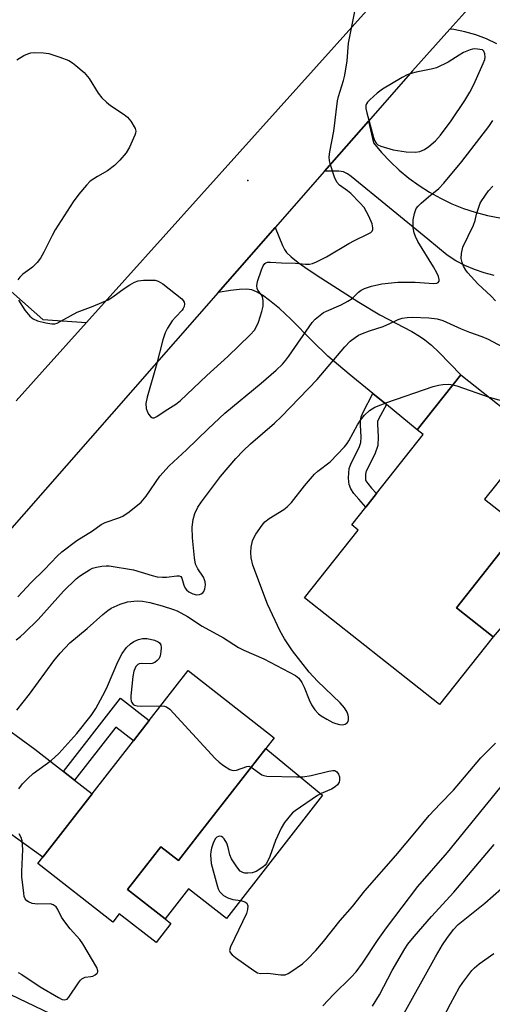
# Model space of a CAD drawing. Units: inches. Extents: x 1303762 to 1309762, y 517449 to 521449.
# Drawn here: x 1307128 to 1307254, y 517891 to 518155 of the extents above; entities that cross this region are included whole.
import ezdxf

# ---------------------------------------------------------------- set-up
doc = ezdxf.new("R2010")
doc.units = ezdxf.units.IN
doc.header["$MEASUREMENT"] = 0
for name, color, linetype in [('BLDG-Footprint', 5, 'Continuous'), ('CULTRL-Pad', 6, 'Continuous'), ('ELEV-Spot Elevation', 7, 'Continuous'), ('TRANS-Driveway', 251, 'Continuous'), ('TRANS-Non Street Sidewalk', 7, 'Continuous'), ('TRANS-Road', 130, 'Continuous'), ('Undefined', 1, 'Continuous')]:
    doc.layers.add(name, color=color, linetype=linetype)

msp = doc.modelspace()

# ---------------------------------------------------------------- linework, layer by layer
at = {"layer": 'BLDG-Footprint'}
for points, elevation in [([(1307254.59, 517989.95), (1307240.21, 517971.76), (1307204.04, 518000.33), (1307218.41, 518018.52), (1307216.69, 518019.88), (1307220.47, 518024.67), (1307223.33, 518028.29), (1307235.83, 518044.11), (1307234.25, 518045.36), (1307245.91, 518060.13), (1307266.05, 518044.22), (1307255.19, 518030.47), (1307252.29, 518026.81), (1307261.8, 518019.29), (1307244.76, 517997.72)], 341.18), ([(1307175.8, 517937.13), (1307170.22, 517929.98), (1307165.5, 517933.66), (1307156.55, 517922.19), (1307166.62, 517914.33), (1307168.22, 517913.09), (1307164.25, 517908), (1307154.32, 517915.74), (1307152.59, 517913.52), (1307132.51, 517929.18), (1307133.84, 517930.89), (1307147.08, 517947.86), (1307158.16, 517962.06), (1307162.41, 517967.51), (1307172.85, 517980.89), (1307195.9, 517962.9), (1307193.62, 517959.99)], 342.97), ([(1307138.05, 517887.97), (1307122.84, 517856.22), (1307120.48, 517857.35), (1307118.77, 517853.77), (1307110.75, 517837.02), (1307117.47, 517833.8), (1307111.96, 517822.29), (1307105.23, 517825.51), (1307104.19, 517823.33), (1307081.18, 517834.35), (1307082.42, 517836.94), (1307090.8, 517854.44), (1307086.61, 517856.45), (1307094.01, 517871.91), (1307095.75, 517871.07), (1307096.54, 517872.72), (1307099.48, 517878.86), (1307110.22, 517901.29)], 344.34)]:
    msp.add_lwpolyline(points, close=True, dxfattribs=dict(at, elevation=elevation))
at = {"layer": 'CULTRL-Pad'}
for points in [[(1307271.9, 518010.17), (1307254.59, 517989.95), (1307244.76, 517997.72), (1307261.8, 518019.29), (1307264.23, 518017.1), (1307268.56, 518013.18)], [(1307208.83, 517947.49), (1307183.07, 517914.47), (1307172.91, 517922.39), (1307166.62, 517914.33), (1307156.55, 517922.19), (1307165.5, 517933.66), (1307170.22, 517929.98), (1307175.8, 517937.13), (1307193.62, 517959.99), (1307207.37, 517948.64)]]:
    msp.add_lwpolyline(points, close=True, dxfattribs=at)
at = {"layer": 'ELEV-Spot Elevation'}
msp.add_point((1307188.85, 518112.16, 333.95), dxfattribs=at)
at = {"layer": 'TRANS-Driveway'}
msp.add_lwpolyline([(1307225.96, 518052.13), (1307222.37, 518055.06), (1307216.03, 518060.24), (1307210.3, 518065.12), (1307206.19, 518069.09), (1307200.39, 518075.01), (1307197.27, 518077.88), (1307194.6, 518080.04), (1307192.73, 518081.4), (1307191.14, 518082.35), (1307189.9, 518082.83), (1307188.46, 518083.02), (1307186.56, 518082.98), (1307184.22, 518082.72), (1307180.91, 518082.19), (1307196.18, 518099.58), (1307198.15, 518094.73), (1307198.69, 518093.65), (1307199.22, 518092.88), (1307200.42, 518091.69), (1307202.3, 518090.19), (1307204.96, 518088.33), (1307208.42, 518086.07), (1307218.62, 518079.54), (1307224.21, 518076.17), (1307232.77, 518071.67), (1307234.85, 518070.46), (1307236.31, 518069.48), (1307238.1, 518068.01), (1307240.14, 518066.1), (1307245.91, 518060.13), (1307234.25, 518045.36)], close=True, dxfattribs=at)
for points in [[(1307110.45, 518095.58), (1307133.88, 518074.89), (1307145.55, 518074.12), (1307133.7, 518060.94), (1307126.75, 518053.12)], [(1307102.32, 517981.29), (1307131.75, 517959.8), (1307139.38, 517953.86), (1307142.36, 517951.53), (1307147.08, 517947.86), (1307133.84, 517930.89), (1307124.91, 517937.33)]]:
    msp.add_lwpolyline(points, dxfattribs=at)
at = {"layer": 'TRANS-Non Street Sidewalk'}
for points in [[(1307225.96, 518052.13), (1307223.85, 518048.18), (1307223.6, 518047.56), (1307223.55, 518047.31), (1307223.55, 518046.87), (1307223.78, 518043.45), (1307223.67, 518041.15), (1307222.89, 518038.83), (1307220.73, 518034.67), (1307220.54, 518034.21), (1307220.5, 518034.05), (1307220.41, 518033.4), (1307220.37, 518032.54), (1307220.4, 518031.96), (1307220.5, 518031.73), (1307220.97, 518031.01), (1307221.98, 518029.76), (1307223.33, 518028.29), (1307220.47, 518024.67), (1307218.54, 518026.78), (1307217.28, 518028.32), (1307216.46, 518029.59), (1307215.99, 518030.7), (1307215.86, 518031.47), (1307215.82, 518032.55), (1307215.87, 518033.8), (1307216.03, 518034.97), (1307216.23, 518035.71), (1307216.61, 518036.61), (1307218.69, 518040.61), (1307219.16, 518042), (1307219.23, 518043.41), (1307219, 518046.71), (1307219, 518047.76), (1307219.22, 518048.85), (1307219.71, 518050.09), (1307222.37, 518055.06)], [(1307142.36, 517951.53), (1307139.38, 517953.86), (1307154.72, 517973.51), (1307162.41, 517967.51), (1307158.16, 517962.06), (1307153.44, 517965.74)]]:
    msp.add_lwpolyline(points, close=True, dxfattribs=at)
at = {"layer": 'TRANS-Road'}
for points in [[(1307126.75, 518053.12), (1307133.7, 518060.94), (1307145.55, 518074.12), (1307238.08, 518177.08)], [(1307257.44, 518168.84), (1307243.02, 518152.71), (1307232.99, 518141.5), (1307221.16, 518128.03), (1307209.41, 518114.64), (1307196.18, 518099.58), (1307180.91, 518082.19), (1307105.83, 517996.69)], [(1307255.6, 518148.79), (1307252.84, 518150.08), (1307249.98, 518151.15), (1307247.04, 518151.99), (1307244.05, 518152.59), (1307243.02, 518152.71), (1307257.44, 518168.84)], [(1307254.84, 518086.75), (1307252.17, 518087.43), (1307249.56, 518088.31), (1307247.03, 518089.39), (1307244.59, 518090.66), (1307242.26, 518092.11), (1307237.05, 518096.4), (1307216.55, 518113.23), (1307215.57, 518113.96), (1307214.45, 518114.44), (1307213.24, 518114.64), (1307209.41, 518114.64), (1307221.16, 518128.03), (1307222.55, 518122.23), (1307224.69, 518119.65), (1307226.98, 518117.21), (1307229.43, 518114.92), (1307232.01, 518112.78), (1307234.72, 518110.81), (1307237.55, 518109.01), (1307240.48, 518107.39), (1307243.51, 518105.95), (1307246.62, 518104.7), (1307249.81, 518103.65), (1307253.05, 518102.8), (1307256.34, 518102.15)]]:
    msp.add_lwpolyline(points, dxfattribs=at)
at = {"layer": 'Undefined'}
for points, elevation in [([(1307127.38, 518080.11), (1307129.08, 518077.41), (1307130.39, 518075.82), (1307131.24, 518075.13), (1307132.42, 518074.56), (1307134.64, 518074.01), (1307136.32, 518073.74), (1307137.05, 518073.76), (1307137.75, 518073.97), (1307143.07, 518076.89), (1307147.32, 518078.53), (1307151.36, 518080.22), (1307152.6, 518080.99), (1307155.71, 518083.21), (1307157.17, 518084.17), (1307158.41, 518084.89), (1307159.46, 518085.29), (1307160.87, 518085.44), (1307163.17, 518085.49), (1307164.01, 518085.43), (1307164.8, 518085.21), (1307166.01, 518084.44), (1307171.14, 518080.42), (1307171.52, 518080.02), (1307171.77, 518079.58), (1307171.85, 518079.11), (1307171.73, 518078.36), (1307171.53, 518077.88), (1307171.23, 518077.45), (1307169.48, 518075.67), (1307168.57, 518074.53), (1307167.28, 518072.6), (1307166.65, 518071.35), (1307166.02, 518069.48), (1307164.29, 518062.52), (1307161.81, 518054.11), (1307161.48, 518052.4), (1307161.54, 518051.1), (1307161.81, 518050.33), (1307162.23, 518049.6), (1307162.73, 518048.97), (1307163.11, 518048.68), (1307163.31, 518048.6), (1307163.75, 518048.61), (1307164.44, 518048.91), (1307166.65, 518050.45), (1307169.55, 518052.25), (1307170.67, 518053.1), (1307177.87, 518059.9), (1307183.48, 518065), (1307189.45, 518070.82), (1307190.58, 518072.1), (1307191.26, 518073.18), (1307191.7, 518074.22), (1307192.62, 518077.02), (1307192.95, 518078.45), (1307192.97, 518079.92), (1307192.76, 518081.04), (1307192.53, 518081.49), (1307191.46, 518082.81), (1307191.29, 518083.25), (1307191.22, 518083.98), (1307191.44, 518085.1), (1307192.46, 518088.22), (1307192.89, 518089.29), (1307193.34, 518089.93), (1307193.65, 518090.13), (1307194.08, 518090.26), (1307194.91, 518090.31), (1307197.83, 518090.13), (1307201.61, 518090.04), (1307204.29, 518089.76), (1307205.34, 518089.78), (1307206.14, 518089.93), (1307207.22, 518090.37), (1307209.87, 518091.73), (1307215.88, 518095.31), (1307217.39, 518096.11), (1307221.07, 518097.84), (1307221.77, 518098.27), (1307222.13, 518098.62), (1307222.31, 518099.01), (1307222.37, 518099.47), (1307222.14, 518100.51), (1307221.28, 518102.64), (1307220, 518104.89), (1307218.88, 518106.2), (1307216.4, 518108.63), (1307215.51, 518109.38), (1307213.4, 518110.91), (1307212.65, 518111.72), (1307212.08, 518113.02), (1307210.97, 518116.32), (1307210.69, 518117.43), (1307210.65, 518118.49), (1307210.83, 518119.86), (1307211.86, 518125.41), (1307212.87, 518133.53), (1307213.12, 518134.68), (1307214.46, 518138.91), (1307214.8, 518140.36), (1307215.43, 518144.2), (1307215.85, 518148.98), (1307217.75, 518158.74)], 334), ([(1307126.88, 518144.44), (1307128.78, 518145.6), (1307129.81, 518146.09), (1307130.62, 518146.32), (1307131.75, 518146.42), (1307134.07, 518146.39), (1307135.48, 518146.22), (1307138.46, 518145.23), (1307140.83, 518144.26), (1307141.8, 518143.68), (1307142.75, 518142.99), (1307144.98, 518141.06), (1307146.25, 518139.51), (1307148.73, 518135.57), (1307149.72, 518134.27), (1307150.93, 518133.11), (1307152.01, 518132.22), (1307155.63, 518129.84), (1307156.54, 518129.15), (1307157.45, 518128.07), (1307158.58, 518126.12), (1307158.78, 518125.37), (1307158.73, 518124.84), (1307158.57, 518124.31), (1307157.11, 518121.1), (1307156.2, 518119.6), (1307154.52, 518117.61), (1307153.11, 518116.14), (1307151.22, 518114.73), (1307148.48, 518113.21), (1307146.57, 518111.94), (1307145.54, 518110.95), (1307143.48, 518108.53), (1307141.96, 518106.45), (1307137.16, 518098.92), (1307136.33, 518097.39), (1307134.13, 518092.96), (1307133.21, 518091.37), (1307132.32, 518090.23), (1307131.09, 518088.94), (1307130.42, 518088.37), (1307128.51, 518087.06), (1307127.67, 518086.28), (1307127.13, 518085.59)], 334), ([(1307127.16, 518000.64), (1307130.74, 518004.46), (1307134.29, 518007.91), (1307137.68, 518011.52), (1307138.97, 518012.71), (1307142.97, 518015.69), (1307147.14, 518018.35), (1307149.47, 518020), (1307150.62, 518020.57), (1307154.24, 518021.8), (1307155.31, 518022.26), (1307157.01, 518023.42), (1307160.26, 518026.01), (1307161.55, 518027.59), (1307165.2, 518032.96), (1307167.74, 518035.72), (1307172.34, 518040.01), (1307178.19, 518045.66), (1307182.69, 518049.8), (1307192.37, 518057.86), (1307196.44, 518061.37), (1307198.08, 518062.98), (1307199.01, 518064.03), (1307199.84, 518065.13), (1307206.11, 518074.15), (1307206.9, 518075), (1307208.22, 518076.09), (1307209.15, 518076.76), (1307209.89, 518077.18), (1307213.82, 518078.88), (1307215.63, 518079.8), (1307216.75, 518080.57), (1307218.51, 518082.24), (1307219.17, 518082.75), (1307220.14, 518083.23), (1307221.96, 518083.86), (1307224.77, 518084.47), (1307229, 518084.9), (1307233.67, 518084.89), (1307238.7, 518084.54), (1307239.49, 518084.65), (1307239.87, 518084.86), (1307240.09, 518085.2), (1307240.12, 518085.65), (1307239.95, 518086.41), (1307239.6, 518087.21), (1307238.59, 518089.02), (1307234.44, 518095.82), (1307233.74, 518097.14), (1307233.39, 518098.12), (1307233.16, 518099.44), (1307233.12, 518101.64), (1307233.46, 518103.35), (1307233.98, 518104.67), (1307234.49, 518105.32), (1307235.31, 518106.11), (1307237.25, 518107.79), (1307240.02, 518110.04), (1307241.41, 518111.44), (1307246.23, 518117.29), (1307253.44, 518126.63), (1307254.54, 518128.2)], 336), ([(1307255.22, 518079.94), (1307254.04, 518081.17), (1307250.5, 518084.5), (1307247.8, 518087.38), (1307247.23, 518088.17), (1307246.66, 518089.17), (1307246.25, 518090.2), (1307246.01, 518091.25), (1307246.06, 518092.63), (1307246.45, 518094.28), (1307249.34, 518100.17), (1307249.77, 518101.46), (1307250.15, 518103.13), (1307250.63, 518104.74), (1307251.12, 518106.05), (1307251.52, 518106.8), (1307253.36, 518109.39), (1307254.49, 518110.67)], 338), ([(1307126.72, 517989.11), (1307127.88, 517990.01), (1307128.99, 517991), (1307132.63, 517994.54), (1307139.43, 518002.13), (1307142.77, 518005.42), (1307143.69, 518006.15), (1307144.91, 518006.97), (1307146.41, 518007.9), (1307147.2, 518008.28), (1307148.29, 518008.6), (1307149.7, 518008.86), (1307150.83, 518008.96), (1307151.66, 518008.91), (1307158.19, 518007.89), (1307163.14, 518006.34), (1307164.54, 518006.01), (1307165.92, 518005.88), (1307167.03, 518005.87), (1307169.75, 518006.26), (1307170.46, 518006.23), (1307170.82, 518006.06), (1307171.16, 518005.62), (1307171.7, 518003.75), (1307172.06, 518002.95), (1307172.39, 518002.48), (1307173.03, 518001.94), (1307174.04, 518001.41), (1307175.08, 518001.19), (1307175.84, 518001.26), (1307176.32, 518001.45), (1307176.74, 518001.73), (1307177.06, 518002.1), (1307177.33, 518002.8), (1307177.45, 518003.84), (1307177.38, 518004.64), (1307177.24, 518005.14), (1307176.9, 518005.87), (1307175.38, 518008.11), (1307174.83, 518009.38), (1307174.54, 518011.12), (1307173.97, 518016.41), (1307173.91, 518019.3), (1307174.16, 518021.34), (1307174.6, 518022.99), (1307175.42, 518024.65), (1307176.42, 518026.09), (1307181.47, 518032.89), (1307185.59, 518037.7), (1307187.6, 518039.76), (1307189.55, 518041.59), (1307195.93, 518047.13), (1307197.83, 518048.94), (1307207.43, 518058.85), (1307214.83, 518067.6), (1307216.29, 518069.08), (1307217.6, 518070.12), (1307218.53, 518070.71), (1307219.58, 518071.19), (1307221.47, 518071.92), (1307225.07, 518073.09), (1307226.87, 518073.84), (1307229.1, 518074.93), (1307230.16, 518075.26), (1307231.55, 518075.5), (1307232.98, 518075.53), (1307237.31, 518075.4), (1307239.61, 518075.11), (1307241.09, 518074.65), (1307246.04, 518072.4), (1307248.26, 518071.51), (1307251.57, 518070.34), (1307253.21, 518069.65), (1307257.1, 518067.62)], 338), ([(1307126.94, 517970.28), (1307130.31, 517974.53), (1307136.82, 517983.47), (1307138.48, 517985.56), (1307141.15, 517988.31), (1307145.78, 517992.19), (1307149.99, 517995.94), (1307151.27, 517996.96), (1307152.16, 517997.56), (1307154.57, 517998.64), (1307156.53, 517999.28), (1307159.19, 517999.57), (1307160.56, 517999.5), (1307162.55, 517999.1), (1307165.9, 517998.21), (1307168.88, 517997.25), (1307169.89, 517996.85), (1307172.61, 517995.32), (1307176.6, 517992.81), (1307182.32, 517989.62), (1307186.33, 517987.04), (1307187.73, 517986.35), (1307193.13, 517984.05), (1307201.62, 517979.52), (1307202.49, 517978.81), (1307203.31, 517977.65), (1307203.92, 517976.39), (1307205.25, 517973.05), (1307205.88, 517971.69), (1307206.81, 517970.32), (1307207.73, 517969.3), (1307208.44, 517968.78), (1307209.98, 517967.86), (1307211.58, 517967), (1307212.39, 517966.67), (1307213.42, 517966.41), (1307214.19, 517966.34), (1307214.89, 517966.49), (1307215.45, 517966.85), (1307215.69, 517967.21), (1307215.81, 517967.68), (1307215.83, 517968.45), (1307215.75, 517968.97), (1307215.47, 517969.73), (1307214.71, 517970.9), (1307213.58, 517972.19), (1307207.46, 517978.04), (1307205.23, 517980.46), (1307200.79, 517986.14), (1307198.63, 517989.37), (1307197.47, 517991.47), (1307194.06, 517998.63), (1307190.2, 518009.15), (1307189.76, 518011.08), (1307189.59, 518012.47), (1307189.74, 518013.9), (1307190.11, 518015.59), (1307190.42, 518016.4), (1307191.01, 518017.41), (1307192.67, 518019.86), (1307193.42, 518020.75), (1307194.56, 518021.65), (1307198.5, 518024.05), (1307199.4, 518024.72), (1307200.54, 518025.94), (1307204.04, 518030.35), (1307206.74, 518033.45), (1307207.61, 518034.25), (1307210.91, 518036.81), (1307214.73, 518040.82), (1307215.47, 518041.72), (1307215.93, 518042.44), (1307218.25, 518046.73), (1307219.01, 518047.93), (1307220.06, 518049.25), (1307221.48, 518050.53), (1307222.15, 518051), (1307222.91, 518051.4), (1307226.12, 518052.73), (1307238.55, 518056.97), (1307239.95, 518057.37), (1307241.06, 518057.55), (1307242.73, 518057.56), (1307243.78, 518057.43)], 340), ([(1307243.78, 518057.43), (1307244.88, 518057.12), (1307253.55, 518054.09)], 340), ([(1307253.55, 518054.09), (1307257.12, 518053.12)], 340), ([(1307127.44, 517949.2), (1307128.46, 517950.55), (1307129.85, 517951.97), (1307131.32, 517953.32), (1307136.06, 517956.78), (1307138.16, 517958.65), (1307142.94, 517964.04), (1307146.78, 517968.85), (1307148.11, 517970.76), (1307150.62, 517975.35), (1307151.24, 517976.68), (1307153.95, 517983.25), (1307155.16, 517985.48), (1307156.34, 517987.03), (1307157.34, 517988.02), (1307158.29, 517988.67), (1307159.55, 517989.19), (1307160.61, 517989.45), (1307161.81, 517989.45), (1307163.78, 517989), (1307164.79, 517988.6), (1307165.18, 517988.3), (1307165.46, 517987.79), (1307165.57, 517987.05), (1307165.51, 517985.91), (1307165.31, 517984.78), (1307165.03, 517984.1), (1307164.55, 517983.53), (1307163.9, 517983.07), (1307163.18, 517982.75), (1307162.66, 517982.64), (1307160.45, 517982.74), (1307159.7, 517982.67), (1307159.3, 517982.5), (1307158.82, 517981.94), (1307158.28, 517980.68), (1307157.97, 517979.25), (1307157.44, 517974.15), (1307157.43, 517973.28), (1307157.52, 517972.73), (1307157.7, 517972.32), (1307158.12, 517971.81), (1307158.48, 517971.58), (1307159.13, 517971.41), (1307160.28, 517971.33), (1307165.45, 517971.41)], 342), ([(1307165.45, 517971.41), (1307166.46, 517971.33), (1307166.98, 517971.18), (1307167.89, 517970.52), (1307180.09, 517957.34), (1307181.16, 517956.3), (1307182.32, 517955.45), (1307184.03, 517954.4), (1307184.52, 517954.18), (1307185.02, 517954.07), (1307185.82, 517954.2), (1307188.53, 517955.22), (1307189.05, 517955.25), (1307189.74, 517955)], 342), ([(1307189.74, 517955), (1307192.6, 517952.98), (1307193.1, 517952.74), (1307193.93, 517952.56), (1307201.84, 517952.37), (1307203.59, 517952.42), (1307205.84, 517952.77), (1307210.5, 517953.96), (1307211.63, 517954.14), (1307212.15, 517954.08), (1307212.67, 517953.78), (1307213.12, 517953.15), (1307213.39, 517952.37), (1307213.43, 517951.53), (1307213.28, 517951), (1307212.85, 517950.3), (1307212.25, 517949.7), (1307211.24, 517949.12), (1307208.5, 517947.96), (1307207.48, 517947.41), (1307201.49, 517943.32), (1307200.82, 517942.78), (1307200.23, 517942.17), (1307198.65, 517940.17), (1307197.77, 517938.65), (1307196.27, 517935.38), (1307194.71, 517931.08), (1307193.85, 517929.22), (1307193.5, 517928.78), (1307192.84, 517928.21), (1307191.1, 517927.07), (1307190.02, 517926.66), (1307188.86, 517926.57), (1307187.99, 517926.63), (1307187.45, 517926.75), (1307186.78, 517927.17), (1307185.89, 517928.26), (1307184.47, 517930.44), (1307184.03, 517931.5), (1307183.54, 517933.51), (1307183.15, 517934.6), (1307182.47, 517935.81), (1307182.14, 517936.2), (1307181.77, 517936.46), (1307181.36, 517936.51), (1307180.93, 517936.43), (1307180.52, 517936.24), (1307180.17, 517935.91), (1307179.64, 517934.93), (1307179.07, 517933.27), (1307178.88, 517932.42), (1307178.82, 517931.53), (1307178.87, 517930.34), (1307179.02, 517929.17), (1307180.62, 517923.27), (1307180.9, 517922.45), (1307181.27, 517921.72), (1307181.74, 517921.12), (1307182.31, 517920.61), (1307183.5, 517920), (1307184.8, 517919.59), (1307186.97, 517919.25), (1307188.01, 517918.96), (1307188.54, 517918.53), (1307188.78, 517917.87), (1307188.77, 517916.86), (1307188.43, 517915.8), (1307184.17, 517906.88), (1307183.92, 517905.87), (1307184.07, 517905.31), (1307184.6, 517904.72), (1307185.53, 517904.01), (1307190.44, 517900.52), (1307191.44, 517899.94), (1307192.19, 517899.74), (1307194.18, 517899.83), (1307197.7, 517899.38), (1307198.83, 517899.41), (1307199.6, 517899.71), (1307200.34, 517900.14), (1307203.46, 517902.29), (1307204.82, 517903.53), (1307207.06, 517905.9), (1307209.12, 517908.32), (1307213.61, 517913.91), (1307216.84, 517917.66), (1307220.16, 517921.87), (1307228.52, 517931.37), (1307234, 517937.98), (1307237.46, 517942.02), (1307240.41, 517945.18), (1307243.98, 517948.84), (1307251.3, 517957.53), (1307255.18, 517961.42)], 342), ([(1307208.95, 517891.05), (1307211.8, 517894.09), (1307216.56, 517898.74), (1307217.88, 517900.18), (1307219.55, 517902.51), (1307223.73, 517908.83), (1307225.96, 517911.98), (1307234.41, 517923.02), (1307242.31, 517932.14), (1307258.74, 517952.23)], 344), ([(1307127.27, 517899.97), (1307128.24, 517899.46), (1307133.17, 517896.12), (1307138.04, 517893.26), (1307139.08, 517892.77), (1307139.75, 517892.66), (1307140.35, 517892.88), (1307140.88, 517893.38), (1307143.41, 517897.25), (1307143.95, 517897.94), (1307144.36, 517898.34), (1307145.24, 517898.77), (1307146.74, 517898.89), (1307147.23, 517898.99), (1307147.9, 517899.34), (1307148.42, 517899.82), (1307148.61, 517900.2), (1307148.62, 517900.41), (1307148.33, 517901.34), (1307144.63, 517907.63), (1307143.78, 517908.8), (1307141.2, 517911.71), (1307139.74, 517913.6), (1307138.91, 517914.84), (1307137.87, 517916.9), (1307137.42, 517917.59), (1307136.66, 517918.16), (1307135.91, 517918.35), (1307132.42, 517918.29), (1307130.97, 517918.48), (1307129.99, 517918.89), (1307129.59, 517919.19), (1307129.17, 517919.7), (1307128.9, 517920.37), (1307128.73, 517921.22), (1307128.21, 517925.61), (1307128.21, 517927.07), (1307128.49, 517932.94), (1307128.32, 517935.31), (1307128.08, 517936.14), (1307127.52, 517937.17)], 342), ([(1307222.27, 517890.96), (1307224.12, 517894.02), (1307227.55, 517900.5), (1307230.94, 517906.35), (1307231.75, 517907.58), (1307233.37, 517909.6), (1307238.05, 517914.98), (1307244.04, 517921.51), (1307254.88, 517934.25)], 346), ([(1307229.87, 517887.48), (1307239.13, 517904.21), (1307241.04, 517907.38), (1307242.18, 517909.11), (1307243.93, 517911.5), (1307245.24, 517912.89), (1307252.33, 517918.57), (1307256.8, 517922.51)], 348), ([(1307241.06, 517887.71), (1307243.12, 517891.6), (1307245.52, 517895.91), (1307246.48, 517897.33), (1307248.89, 517900.53), (1307249.58, 517901.26), (1307250.85, 517902.29), (1307254.81, 517905.12)], 350)]:
    msp.add_lwpolyline(points, dxfattribs=dict(at, elevation=elevation))
at = {"layer": 'Undefined', "elevation": 334}
msp.add_lwpolyline([(1307249.67, 518147.4), (1307249.01, 518147.33), (1307248.47, 518147.18), (1307246.68, 518146.43), (1307245.45, 518145.75), (1307242.56, 518143.86), (1307239.38, 518142.38), (1307238, 518141.95), (1307233.98, 518141.22), (1307232.59, 518140.83), (1307231.51, 518140.42), (1307230.23, 518139.73), (1307224.93, 518136.58), (1307223.53, 518135.51), (1307221.5, 518133.79), (1307220.91, 518133.17), (1307220.62, 518132.72), (1307220.49, 518132.25), (1307220.49, 518131.45), (1307220.73, 518130.3), (1307222.5, 518123.65), (1307222.79, 518122.83), (1307223.2, 518122.16), (1307223.71, 518121.71), (1307224.46, 518121.35), (1307227.79, 518120.38), (1307231.31, 518119.87), (1307233.75, 518119.73), (1307234.93, 518119.9), (1307236.2, 518120.48), (1307237.38, 518121.27), (1307239.1, 518122.76), (1307240.44, 518124.28), (1307243.31, 518128.13), (1307247.01, 518133.58), (1307248.31, 518135.79), (1307249.4, 518137.87), (1307251.91, 518143.49), (1307252.33, 518144.58), (1307252.46, 518145.19), (1307252.39, 518146.05), (1307252.09, 518146.78), (1307251.72, 518147.2)], close=True, dxfattribs=at)

doc.saveas('drawing.dxf')
